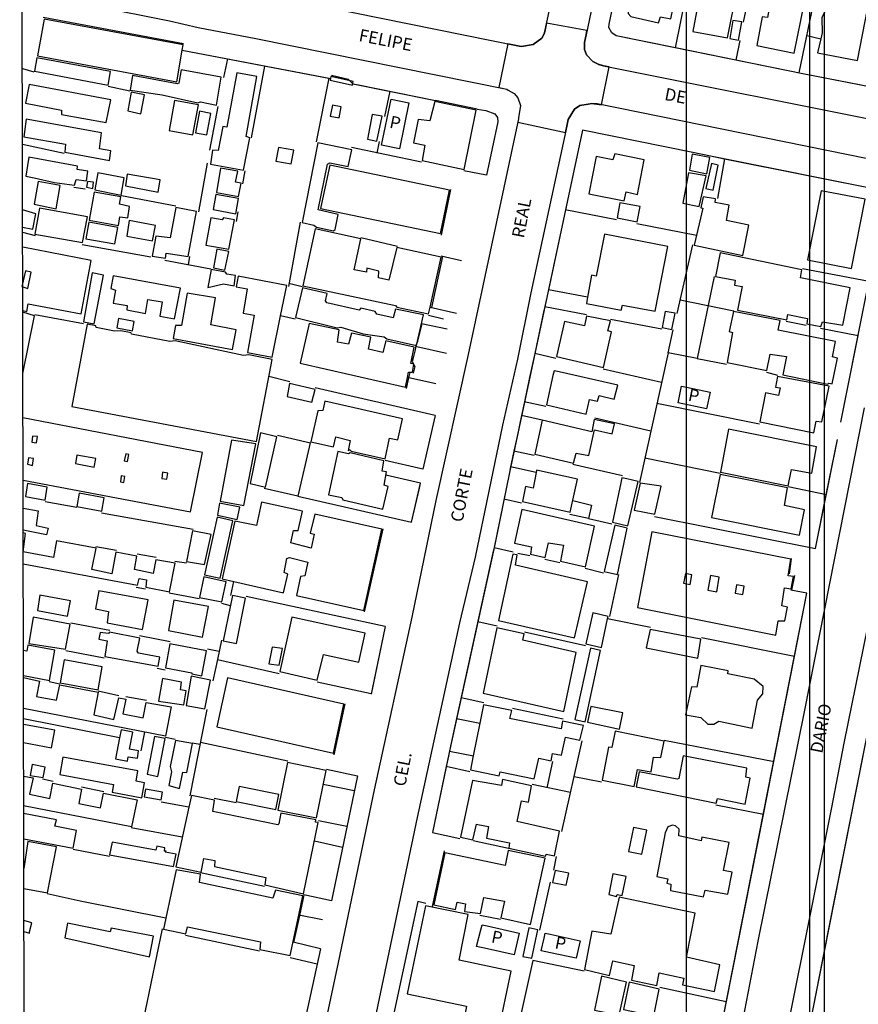
# Model space of a CAD drawing. Extents: x 181192 to 181677, y 1674279 to 1675389.
# Drawn here: x 181192 to 181362, y 1674877 to 1675077 of the extents above; entities that cross this region are included whole.
import ezdxf
from ezdxf.enums import TextEntityAlignment as Align

# ---------------------------------------------------------------- set-up
doc = ezdxf.new("R2010")
doc.units = 0
doc.header["$MEASUREMENT"] = 0
doc.layers.get('0').update_dxf_attribs({"linetype": 'CONTINUOUS'})
doc.layers.get('DEFPOINTS').update_dxf_attribs({"linetype": 'CONTINUOUS'})
for name, color, linetype in [('T-DIM', 1, 'CONTINUOUS'), ('V-CRUZAMENTO', 1, 'CONTINUOUS'), ('V-EDIFICACAO', 2, 'CONTINUOUS'), ('V-LOTE', 231, 'CONTINUOUS'), ('V-NOME_DOS_LOGRADOUROS', 2, 'CONTINUOUS'), ('V-QUADRA', 6, 'CONTINUOUS'), ('V-TESTADA', 3, 'CONTINUOUS'), ('X-LIMITE_1000', 7, 'CONTINUOUS')]:
    doc.layers.add(name, color=color, linetype=linetype)

msp = doc.modelspace()

# ---------------------------------------------------------------- linework, layer by layer
msp.add_lwpolyline([(181613.863, 1674696.919), (181351.863, 1674696.919), (181351.863, 1675096.919), (181613.863, 1675096.919)], close=True)
at = {"layer": 'DEFPOINTS'}
msp.add_lwpolyline([(181326.863, 1674686.919), (181623.863, 1674686.919), (181623.863, 1675106.919), (181326.863, 1675106.919)], close=True, dxfattribs=at)
at = {"layer": 'T-DIM'}
msp.add_lwpolyline([(181354.863, 1675093.919), (181610.863, 1675093.919), (181610.863, 1674699.919), (181354.863, 1674699.919)], close=True, dxfattribs=at)
at = {"layer": 'V-CRUZAMENTO'}
msp.add_lwpolyline([(181309.13, 1675067.74), (181309.02, 1675067.77), (181307.93, 1675068.34), (181306.69, 1675069.69), (181306.25, 1675070.79), (181306.25, 1675072.17), (181306.58, 1675073.74), (181306.761, 1675074.605), (181298.595, 1675076.089), (181298.24, 1675074.44), (181298.13, 1675073.95), (181297.62, 1675073.06), (181295.84, 1675071.77), (181293.52, 1675071.37), (181293.11, 1675071.45), (181290.75, 1675071.929), (181288.944, 1675063.039), (181290.52, 1675062.72), (181290.84, 1675062.53), (181292.05, 1675061.84), (181292.77, 1675060.95), (181293.3, 1675059.43), (181292.93, 1675056.95), (181292.9, 1675056.72), (181292.759, 1675056.059), (181302.401, 1675053.979), (181302.68, 1675055.27), (181302.97, 1675056.6), (181304.23, 1675058.68), (181305.3, 1675059.41), (181307.02, 1675059.7), (181307.72, 1675059.82), (181309.694, 1675059.563), (181311.235, 1675067.261), (181310.14, 1675067.48), (181309.02, 1675067.77)], close=True, dxfattribs=at)
at = {"layer": 'V-EDIFICACAO'}
for points in [[(181322.22, 1675093.76), (181321.66, 1675091.8), (181318.43, 1675092.43), (181316.12, 1675080.69), (181315.34, 1675080.76), (181315.12, 1675078.05), (181315.68, 1675077.42), (181321.25, 1675076.19), (181321.66, 1675077.35), (181323.74, 1675076.97), (181325.67, 1675086.52), (181325.15, 1675086.74), (181326.4, 1675092.98), (181322.22, 1675093.76)], [(181330.72, 1675092.02), (181329.94, 1675087.6), (181328.42, 1675087.82), (181327.34, 1675082.1), (181329.57, 1675081.73), (181328.23, 1675074.41), (181335.23, 1675073.1), (181337.15, 1675082.88), (181335.18, 1675083.29), (181335.29, 1675084.11), (181332.95, 1675084.55), (181333.36, 1675086.71), (181334.36, 1675086.52), (181334.73, 1675088.23), (181340.53, 1675087.08), (181341.01, 1675090.05), (181330.72, 1675092.02)], [(181354.1, 1675072.91), (181353.45, 1675070.1), (181361.52, 1675068.51), (181364.56, 1675084.18), (181363.86, 1675084.26), (181364.34, 1675086.86), (181357.69, 1675088.16), (181357.17, 1675085.63), (181356.61, 1675085.74), (181355.39, 1675079.43), (181354.35, 1675077.2), (181354.38, 1675074.15)], [(181347.02, 1675081.08), (181346.81, 1675080.06), (181343.95, 1675080.54), (181343.31, 1675077.27), (181342.27, 1675077.38), (181341.16, 1675071.55), (181348.74, 1675069.99), (181350.82, 1675080.28), (181347.02, 1675081.08)], [(181224.82, 1675070.66), (181225.01, 1675071.74), (181196.85, 1675076.94), (181195.51, 1675069.47), (181223.71, 1675064.23)], [(181336.33, 1675076.64), (181335.7, 1675072.96), (181337.46, 1675072.64), (181338.11, 1675076.34), (181336.33, 1675076.64)], [(181195.4, 1675069.1), (181194.88, 1675066.35), (181209.85, 1675063.57), (181210.3, 1675066.31), (181195.4, 1675069.1)], [(181224.6, 1675066.65), (181224.12, 1675063.97), (181223.78, 1675063.79), (181214.72, 1675065.5), (181214.24, 1675062.53), (181220.77, 1675061.56), (181227.94, 1675059.96), (181228.5, 1675060.19), (181231.73, 1675059.52), (181232.73, 1675065.16), (181224.6, 1675066.65)], [(181233.85, 1675055.02), (181233.03, 1675055.17), (181232.07, 1675050.34), (181230.95, 1675050.38), (181230.51, 1675047.56), (181237.23, 1675046.33), (181238.53, 1675052.9), (181237.75, 1675053.13), (181239.94, 1675065.27), (181235.85, 1675066.02), (181233.85, 1675055.02)], [(181254.84, 1675064.89), (181254.79, 1675064.55), (181259.29, 1675063.53), (181259.4, 1675064.27), (181254.89, 1675065.28)], [(181193.81, 1675063.71), (181193.06, 1675059.89), (181200.34, 1675058.51), (181200.38, 1675057.62), (181209.44, 1675055.99), (181210.34, 1675060.59), (181193.81, 1675063.71)], [(181214.5, 1675062.12), (181213.79, 1675058.33), (181216.46, 1675057.73), (181217.17, 1675061.56), (181214.5, 1675062.12)], [(181223.23, 1675060.41), (181222.18, 1675054.35), (181226.94, 1675053.5), (181228.13, 1675059.55), (181223.23, 1675060.41)], [(181267.15, 1675060.69), (181270.7, 1675059.95), (181268.8, 1675050.66), (181265.19, 1675051.4), (181267.15, 1675060.69)], [(181255.24, 1675059.52), (181254.8, 1675057.25), (181256.58, 1675056.95), (181256.99, 1675059.18), (181255.24, 1675059.52)], [(181274.97, 1675056.32), (181272.59, 1675056.62), (181271.66, 1675051.9), (181273.96, 1675051.42), (181273.41, 1675048.3), (181281.87, 1675046.47), (181284.33, 1675058.48), (181275.97, 1675060.22), (181274.97, 1675056.32)], [(181193.21, 1675056.69), (181192.77, 1675053.05), (181201.21, 1675051.57), (181201.05, 1675049.97), (181210.11, 1675048.3), (181210.34, 1675050.27), (181208.03, 1675050.68), (181208.48, 1675053.91), (181193.21, 1675056.69)], [(181228.28, 1675058.25), (181227.53, 1675053.91), (181229.8, 1675053.46), (181230.62, 1675057.81), (181228.28, 1675058.25)], [(181263.27, 1675057.62), (181262.34, 1675052.61), (181264.23, 1675052.2), (181265.31, 1675057.25), (181263.27, 1675057.62)], [(181244.32, 1675050.94), (181243.8, 1675048.15), (181246.85, 1675047.63), (181247.41, 1675050.38), (181244.32, 1675050.94)], [(181252.27, 1675051.9), (181249.08, 1675035.71), (181251.46, 1675035.22), (181251.98, 1675034.82), (181255.47, 1675034.04), (181255.8, 1675034.33), (181256.36, 1675037.34), (181252.35, 1675038.27), (181254.2, 1675047.56), (181254.69, 1675047.82), (181258.44, 1675047.07), (181259.18, 1675050.45), (181252.27, 1675051.9)], [(181193.47, 1675047.29), (181193.14, 1675045.14), (181194.83, 1675044.76), (181198.93, 1675043.84), (181203.02, 1675043.32), (181203.32, 1675044.44), (181205.43, 1675044.18), (181205.73, 1675046.14), (181203.54, 1675046.48), (181203.58, 1675047.15), (181193.73, 1675048.97)], [(181312.41, 1675049.64), (181312, 1675048.45), (181308.66, 1675049.08), (181307.14, 1675041.54), (181314.3, 1675040.13), (181314.68, 1675041.95), (181316.98, 1675041.43), (181318.35, 1675048.45), (181312.41, 1675049.64)], [(181328.08, 1675049.56), (181327.53, 1675046.33), (181331.02, 1675045.62), (181331.65, 1675048.89), (181328.08, 1675049.56)], [(181232.55, 1675046.74), (181231.73, 1675041.8), (181236.23, 1675041.02), (181236.78, 1675043.69), (181235.63, 1675043.88), (181236.04, 1675046.14), (181232.55, 1675046.74)], [(181254.69, 1675047.33), (181252.83, 1675038.57), (181277.12, 1675033.48), (181278.94, 1675042.28), (181254.69, 1675047.33)], [(181331.95, 1675047.67), (181330.8, 1675042.62), (181332.32, 1675042.28), (181333.36, 1675047.37), (181331.95, 1675047.67)], [(181207.74, 1675045.77), (181207.14, 1675042.32), (181212.43, 1675041.27), (181213.05, 1675044.77), (181207.74, 1675045.77)], [(181213.64, 1675045.55), (181213.31, 1675043.14), (181219.92, 1675041.87), (181220.33, 1675044.36), (181213.64, 1675045.55)], [(181327.34, 1675045.81), (181326.19, 1675039.64), (181329.46, 1675039.01), (181330.87, 1675045.22), (181327.34, 1675045.81)], [(181195.63, 1675044.06), (181194.85, 1675039.46), (181199.27, 1675038.49), (181200.12, 1675043.25), (181195.63, 1675044.06)], [(181205.62, 1675044.06), (181205.43, 1675042.88), (181206.7, 1675042.65), (181206.88, 1675043.88), (181205.62, 1675044.06)], [(181206.99, 1675041.87), (181205.99, 1675036.19), (181211.93, 1675035.11), (181212.16, 1675036.86), (181213.79, 1675036.67), (181214.12, 1675039.01), (181212.12, 1675039.42), (181212.38, 1675040.91), (181206.99, 1675041.87)], [(181231.62, 1675041.43), (181231.1, 1675038.38), (181235.66, 1675037.51), (181236.19, 1675040.57), (181231.62, 1675041.43)], [(181330.31, 1675040.94), (181329.83, 1675038.72), (181330.25, 1675038.62), (181328.46, 1675031.18), (181338.34, 1675029.09), (181339.56, 1675035.22), (181335.03, 1675036.15), (181335.55, 1675039.24), (181332.69, 1675039.79), (181332.8, 1675040.5), (181330.31, 1675040.94)], [(181354.16, 1675042.13), (181351.45, 1675028.17), (181360.36, 1675026.42), (181363.08, 1675040.46), (181354.16, 1675042.13)], [(181195.92, 1675038.64), (181194.99, 1675033.4), (181204.65, 1675031.66), (181205.66, 1675036.86), (181195.92, 1675038.64)], [(181223.52, 1675038.79), (181222.37, 1675032.62), (181219.44, 1675033), (181218.73, 1675028.95), (181221.44, 1675028.5), (181221.59, 1675029.54), (181226.01, 1675028.83), (181227.72, 1675037.97), (181223.52, 1675038.79)], [(181313.41, 1675039.72), (181312.89, 1675036.67), (181316.94, 1675035.89), (181317.54, 1675039.01), (181313.41, 1675039.72)], [(181232.88, 1675036.3), (181230.62, 1675036.71), (181229.58, 1675031.18), (181234.26, 1675030.36), (181235.37, 1675036.26), (181233.14, 1675036.67), (181232.88, 1675036.3)], [(181205.88, 1675035.78), (181205.28, 1675032.4), (181211.15, 1675031.4), (181211.78, 1675034.7), (181205.88, 1675035.78)], [(181214.05, 1675036.12), (181213.57, 1675032.96), (181218.77, 1675032.03), (181219.4, 1675035.15), (181214.05, 1675036.12)], [(181275, 1675018.59), (181277.27, 1675028.69), (181268.24, 1675030.66), (181266.68, 1675024.08), (181264.53, 1675024.53), (181264.64, 1675025.9), (181262.19, 1675026.49), (181262.12, 1675025.68), (181259.66, 1675026.16), (181260.96, 1675032.4), (181251.72, 1675034.44), (181249.26, 1675022.89), (181267.98, 1675018.92), (181268.24, 1675018.62), (181274.71, 1675017.28)], [(181306.87, 1675020.59), (181306.65, 1675019.36), (181313.71, 1675017.99), (181313.93, 1675019.03), (181320.58, 1675017.77), (181323.14, 1675030.88), (181310.33, 1675033.37), (181308.66, 1675024.9), (181307.66, 1675025.08)], [(181231.81, 1675030.36), (181231.17, 1675026.57), (181233.44, 1675026.12), (181234.22, 1675029.88), (181231.81, 1675030.36)], [(181333.73, 1675029.58), (181332.8, 1675024.79), (181336.78, 1675024.04), (181336.67, 1675023.08), (181338.19, 1675022.78), (181337.26, 1675017.99), (181347.21, 1675016.06), (181347.44, 1675017.1), (181351.45, 1675016.32), (181351.26, 1675015.24), (181354.12, 1675014.68), (181354.46, 1675015.65), (181358.54, 1675014.94), (181360.03, 1675022.52), (181350, 1675024.56), (181350.3, 1675026.16), (181333.73, 1675029.58)], [(181192.36, 1675022.77), (181193.53, 1675022.38), (181194.23, 1675025.67), (181193.06, 1675025.96), (181192.36, 1675022.77)], [(181206.55, 1675025.53), (181204.8, 1675015.65), (181206.99, 1675015.24), (181208.89, 1675025.08), (181206.55, 1675025.53)], [(181210.82, 1675024.97), (181210.37, 1675022.37), (181211.3, 1675022.04), (181210.86, 1675019.4), (181213.64, 1675018.92), (181213.57, 1675018.06), (181217.36, 1675017.32), (181217.88, 1675020.14), (181220.74, 1675019.66), (181220.29, 1675016.76), (181223.26, 1675016.24), (181224.45, 1675022.45), (181210.82, 1675024.97)], [(181230.69, 1675026.23), (181229.99, 1675022.56), (181233.14, 1675023.34), (181235.33, 1675022.89), (181235.63, 1675025.01), (181233.85, 1675025.27), (181233.59, 1675025.71), (181230.69, 1675026.23)], [(181244.73, 1675016.83), (181245.99, 1675022.97), (181236.15, 1675024.86), (181235.74, 1675022.74), (181237.97, 1675022.33), (181237.12, 1675017.39), (181239.35, 1675016.99), (181238.01, 1675009.41), (181243.02, 1675008.44)], [(181260.96, 1675018.4), (181260.63, 1675017.99), (181254.09, 1675019.47), (181253.83, 1675019.88), (181254.17, 1675021.37), (181249.15, 1675022.48), (181247.78, 1675016.5), (181256.21, 1675014.42), (181256.95, 1675014.57), (181261.48, 1675013.23), (181265.72, 1675012.57), (181266.24, 1675012.19), (181272.26, 1675010.82), (181273.67, 1675017.06), (181267.98, 1675018.21), (181267.54, 1675016.47), (181264.2, 1675017.17), (181263.86, 1675017.73), (181260.96, 1675018.4)], [(181225.79, 1675021.44), (181224.64, 1675014.91), (181223.45, 1675014.91), (181222.97, 1675012.23), (181234.96, 1675010), (181235.74, 1675013.98), (181230.58, 1675015.02), (181231.58, 1675020.48), (181225.79, 1675021.44)], [(181302.19, 1675015.69), (181300.6, 1675008.59), (181310.11, 1675006.4), (181311.75, 1675013.59), (181310.99, 1675013.82), (181311.52, 1675015.8), (181306.69, 1675016.76), (181306.28, 1675014.79), (181302.19, 1675015.69)], [(181322.59, 1675017.73), (181321.96, 1675014.46), (181323.95, 1675014.07), (181324.63, 1675017.36), (181322.59, 1675017.73)], [(181336.42, 1675017.71), (181335.55, 1675013.64), (181336.26, 1675013.46), (181335.14, 1675007.37), (181343.2, 1675005.77), (181343.83, 1675009.07), (181347.17, 1675008.59), (181346.43, 1675004.88), (181355.53, 1675003.02), (181355.76, 1675003.24), (181356.43, 1675003.09), (181357.47, 1675008.26), (181356.46, 1675008.51), (181357.09, 1675011.64), (181345.45, 1675013.92), (181345.91, 1675015.87), (181336.42, 1675017.71)], [(181223.41, 1675011.75), (181222.33, 1675011.64), (181214.57, 1675013.12), (181214.5, 1675013.42), (181212.38, 1675013.83), (181211.12, 1675013.75), (181207.36, 1675014.46), (181207.29, 1675014.79), (181205.58, 1675015.13), (181202.46, 1674998.49), (181239.83, 1674991.39), (181243.02, 1675008), (181238.27, 1675008.93), (181237.19, 1675008.81), (181223.41, 1675011.75)], [(181211.93, 1675016.28), (181211.6, 1675014.42), (181214.76, 1675013.83), (181215.05, 1675015.69), (181211.93, 1675016.28)], [(181270.4, 1675004.37), (181270.62, 1675005.43), (181271.44, 1675005.47), (181271.74, 1675007.07), (181271.1, 1675007.18), (181271.81, 1675010.52), (181266.02, 1675011.79), (181265.46, 1675009.41), (181262.56, 1675010.08), (181263.01, 1675012.49), (181259.11, 1675013.35), (181258.51, 1675011.08), (181256.25, 1675011.53), (181256.58, 1675013.98), (181250.53, 1675015.31), (181248.71, 1675007.25), (181269.99, 1675002.39)], [(181300.1, 1675005.7), (181299.88, 1675004.74), (181298.54, 1674998.83), (181306.61, 1674996.91), (181307.29, 1674999.92), (181308.93, 1674999.58), (181309.21, 1675000.74), (181312.28, 1674999.99), (181313.03, 1675002.8), (181301.11, 1675005.48), (181300.1, 1675005.7)], [(181345.32, 1675004.58), (181344.95, 1675002.39), (181345.91, 1675002.24), (181345.57, 1675000.72), (181342.94, 1675001.27), (181341.75, 1674995.37), (181352.71, 1674993.18), (181353.19, 1674995.52), (181354.31, 1674995.4), (181355.79, 1675002.57), (181345.32, 1675004.58)], [(181246.55, 1675003.13), (181246.03, 1675000.53), (181251.05, 1674999.38), (181251.72, 1675001.94), (181246.55, 1675003.13)], [(181325.91, 1675002.58), (181326.91, 1675002.37), (181331.71, 1675001.36), (181330.96, 1674998.04), (181325.2, 1674999.21), (181325.7, 1675001.59), (181325.91, 1675002.58)], [(181253.72, 1674999.56), (181253.31, 1674997.67), (181252.27, 1674997.63), (181250.86, 1674991.32), (181255.47, 1674990.32), (181255.91, 1674992.32), (181258.81, 1674991.58), (181258.4, 1674989.57), (181258.66, 1674989.76), (181259, 1674989.42), (181265.9, 1674987.9), (181266.8, 1674992.06), (181268.47, 1674991.73), (181269.4, 1674995.96), (181253.72, 1674999.56)], [(181297.66, 1674995.72), (181296.18, 1674988.83), (181304.05, 1674987.01), (181304.61, 1674989.05), (181307.17, 1674988.57), (181308.29, 1674993.77), (181311.85, 1674992.95), (181312.34, 1674994.96), (181308.25, 1674995.85), (181307.73, 1674993.37), (181297.66, 1674995.74)], [(181240.65, 1674993.14), (181238.6, 1674982.87), (181241.69, 1674982.14), (181243.99, 1674992.32), (181240.65, 1674993.14)], [(181335.44, 1674993.88), (181333.81, 1674985.19), (181347.48, 1674982.39), (181348.18, 1674985.71), (181352.3, 1674985), (181353.27, 1674990.32), (181335.44, 1674993.88)], [(181194.47, 1674992.51), (181194.33, 1674991.24), (181195.33, 1674991.1), (181195.51, 1674992.43), (181194.47, 1674992.51)], [(181234.81, 1674991.69), (181232.51, 1674979.32), (181237.27, 1674978.43), (181239.72, 1674990.95), (181234.81, 1674991.69)], [(181203.5, 1674988.61), (181203.2, 1674986.97), (181206.96, 1674986.23), (181207.33, 1674987.94), (181203.5, 1674988.61)], [(181213.42, 1674988.87), (181213.05, 1674987.46), (181213.72, 1674987.34), (181214.01, 1674988.79), (181213.42, 1674988.87)], [(181258.51, 1674988.87), (181256.32, 1674989.39), (181254.43, 1674980.62), (181257.14, 1674980.03), (181257.32, 1674979.62), (181265.46, 1674977.72), (181266.5, 1674982.29), (181265.68, 1674982.59), (181266.2, 1674985.23), (181265.27, 1674985.41), (181265.64, 1674987.49), (181258.85, 1674989.09), (181258.51, 1674988.87)], [(181193.69, 1674988.09), (181193.47, 1674986.79), (181194.47, 1674986.56), (181194.7, 1674987.94), (181193.69, 1674988.09)], [(181220.85, 1674985.19), (181220.66, 1674983.93), (181221.7, 1674983.74), (181221.92, 1674985), (181220.85, 1674985.19)], [(181296.46, 1674985.12), (181295.84, 1674981.96), (181294.32, 1674982.29), (181293.69, 1674979.28), (181303.35, 1674977.09), (181304.83, 1674983.74), (181296.55, 1674985.6)], [(181333.73, 1674984.74), (181331.95, 1674975.98), (181349.78, 1674972.45), (181350.78, 1674977.54), (181346.73, 1674978.43), (181347.4, 1674982), (181333.73, 1674984.74)], [(181193.51, 1674982.89), (181193.06, 1674980.25), (181197.08, 1674979.51), (181197.45, 1674982.18), (181193.51, 1674982.89)], [(181212.45, 1674984.48), (181212.3, 1674983.26), (181213.01, 1674983.11), (181213.16, 1674984.34), (181212.45, 1674984.48)], [(181313.84, 1674984.05), (181313.63, 1674983.05), (181311.96, 1674975.05), (181315.05, 1674974.31), (181317.16, 1674983.3), (181314.84, 1674983.82), (181313.84, 1674984.05)], [(181317.54, 1674982.96), (181316.35, 1674977.5), (181320.51, 1674976.68), (181321.77, 1674982.33), (181317.54, 1674982.96)], [(181203.95, 1674980.96), (181203.5, 1674978.21), (181208.52, 1674977.28), (181209, 1674979.99), (181203.95, 1674980.96)], [(181232.36, 1674978.91), (181231.95, 1674976.5), (181235.97, 1674975.64), (181236.45, 1674978.13), (181232.36, 1674978.91)], [(181235.26, 1674963.04), (181245.29, 1674960.79), (181246.18, 1674964.57), (181245.47, 1674964.87), (181245.99, 1674967.73), (181246.51, 1674967.88), (181250.23, 1674966.95), (181249.63, 1674964.17), (181248.78, 1674964.05), (181247.93, 1674960.19), (181261.6, 1674957.18), (181265.2, 1674973.64), (181251.64, 1674976.68), (181250.75, 1674972.82), (181251.53, 1674972.67), (181250.94, 1674969.81), (181246.81, 1674970.89), (181247.37, 1674973.41), (181248.3, 1674973.38), (181249.15, 1674977.32), (181240.87, 1674979.14), (181239.87, 1674974.42), (181235.48, 1674975.27), (181232.88, 1674963.57)], [(181293.58, 1674977.61), (181292.09, 1674970.81), (181295.55, 1674970.07), (181295.32, 1674968.59), (181298.29, 1674967.88), (181298.96, 1674970.89), (181302.01, 1674970.41), (181301.38, 1674967.17), (181306.47, 1674966.02), (181308.29, 1674974.27), (181293.58, 1674977.61)], [(181229.32, 1674964.39), (181232.47, 1674963.72), (181235.07, 1674975.35), (181231.92, 1674976.09), (181229.32, 1674964.39)], [(181226.87, 1674973.3), (181225.71, 1674967.1), (181229.35, 1674966.47), (181230.69, 1674972.6), (181226.87, 1674973.3)], [(181310.22, 1674965.06), (181312.93, 1674964.5), (181314.9, 1674973.86), (181312.41, 1674974.45), (181310.22, 1674965.06)], [(181319.88, 1674973.08), (181317.02, 1674957.78), (181344.99, 1674952.17), (181345.51, 1674955.07), (181346.84, 1674955.07), (181347.36, 1674957.89), (181346.21, 1674958.15), (181346.77, 1674961.75), (181348.11, 1674961.57), (181348.59, 1674964.05), (181347.5, 1674964.22), (181348.03, 1674967.55), (181319.88, 1674973.08)], [(181292.31, 1674966.39), (181292.65, 1674968.47), (181291.76, 1674968.62), (181288.82, 1674955.14), (181304.24, 1674951.65), (181306.84, 1674963.01), (181292.31, 1674966.39)], [(181326.69, 1674964.66), (181326.51, 1674963.66), (181326.34, 1674962.72), (181327.64, 1674962.42), (181328.01, 1674964.39), (181327.69, 1674964.46), (181326.69, 1674964.66)], [(181229.21, 1674963.98), (181228.31, 1674959.82), (181232.81, 1674958.93), (181233.74, 1674962.98), (181229.21, 1674963.98)], [(181331.8, 1674964.25), (181331.24, 1674961.27), (181333.03, 1674960.93), (181333.55, 1674963.94), (181331.8, 1674964.25)], [(181207.96, 1674961.16), (181207.25, 1674957.52), (181209.89, 1674957), (181209.59, 1674954.66), (181216.8, 1674953.32), (181217.91, 1674959.34), (181207.96, 1674961.16)], [(181337.07, 1674962.38), (181336.78, 1674960.67), (181338.3, 1674960.41), (181338.6, 1674962.12), (181337.07, 1674962.38)], [(181196, 1674960.27), (181195.48, 1674957.18), (181201.61, 1674956.03), (181202.16, 1674959.15), (181196, 1674960.27)], [(181223.11, 1674959.26), (181222.04, 1674953.1), (181228.95, 1674951.76), (181230.1, 1674957.96), (181223.11, 1674959.26)], [(181233.11, 1674951.02), (181235.82, 1674950.53), (181237.6, 1674959.67), (181234.96, 1674960.19), (181233.11, 1674951.02)], [(181310.94, 1674955.51), (181311.04, 1674955.99), (181307.92, 1674956.7), (181306.54, 1674950.46), (181309.68, 1674949.7)], [(181194.66, 1674955.81), (181193.73, 1674950.53), (181201.2, 1674949.38), (181202.13, 1674954.4), (181194.66, 1674955.81)], [(181247.03, 1674955.85), (181244.55, 1674944.81), (181252.12, 1674943.1), (181253.39, 1674948.3), (181260.59, 1674946.71), (181261.86, 1674952.61), (181247.03, 1674955.85)], [(181210.08, 1674952.8), (181209.89, 1674952.5), (181208.18, 1674952.76), (181207.96, 1674951.39), (181209.63, 1674951.05), (181209.11, 1674947.9), (181219.92, 1674945.89), (181220.29, 1674947.71), (181215.94, 1674948.56), (181215.72, 1674948.94), (181216.24, 1674951.61), (181210.08, 1674952.8)], [(181293.76, 1674951.17), (181294.02, 1674952.43), (181288.49, 1674953.69), (181285.74, 1674940.47), (181302.08, 1674936.75), (181304.61, 1674948.71), (181293.76, 1674951.17)], [(181319.54, 1674953.36), (181318.76, 1674949.61), (181329.2, 1674947.56), (181329.83, 1674951.35), (181319.54, 1674953.36)], [(181222.33, 1674950.46), (181221.44, 1674945.56), (181226.75, 1674944.59), (181226.75, 1674944.33), (181228.76, 1674943.96), (181229.73, 1674949.03), (181222.33, 1674950.46)], [(181243.02, 1674949.75), (181242.32, 1674946.41), (181244.43, 1674946.11), (181245.14, 1674949.46), (181243.02, 1674949.75)], [(181304.28, 1674935.08), (181306.43, 1674934.67), (181309.48, 1674949.09), (181307.51, 1674949.53), (181304.28, 1674935.08)], [(181200.9, 1674947.19), (181200.12, 1674942.51), (181207.81, 1674941.1), (181208.63, 1674945.78), (181200.9, 1674947.19)], [(181335.29, 1674944.37), (181335.33, 1674944.96), (181329.83, 1674946.04), (181328.98, 1674941.69), (181327.94, 1674941.73), (181326.71, 1674936.08), (181329.79, 1674935.49), (181331.21, 1674934.15), (181332.47, 1674934.19), (181333.47, 1674934.78), (181340.23, 1674933.37), (181341.31, 1674939.06), (181342.39, 1674940.28), (181342.42, 1674941.8), (181340.64, 1674943.29), (181335.29, 1674944.37)], [(181220.85, 1674943.4), (181220.03, 1674938.8), (181225.12, 1674938.09), (181225.64, 1674940.91), (181224.45, 1674941.14), (181224.67, 1674942.66), (181220.85, 1674943.4)], [(181226.61, 1674943.92), (181225.6, 1674937.94), (181229.39, 1674937.24), (181230.54, 1674943.1), (181226.61, 1674943.92)], [(181234, 1674943.55), (181231.81, 1674933.63), (181255.43, 1674928.32), (181257.55, 1674938.2), (181234, 1674943.55)], [(181285.07, 1674934.36), (181283.75, 1674927.77), (181283.18, 1674924.89), (181288.97, 1674923.72), (181289.16, 1674924.53), (181296.1, 1674923.12), (181297.02, 1674927.29), (181299.52, 1674926.76), (181299.77, 1674928.21), (181301.64, 1674927.91), (181302.42, 1674931.55), (181305.35, 1674930.92), (181306.08, 1674933.93), (181301.82, 1674934.78), (181301.53, 1674933.22), (181291.42, 1674935.27), (181291.15, 1674935.33), (181291.57, 1674936.94), (181285.81, 1674938.09)], [(181307.54, 1674937.72), (181306.84, 1674934.6), (181313.38, 1674933.15), (181314.01, 1674936.46), (181307.54, 1674937.72)], [(181212.12, 1674931.42), (181211.3, 1674927.17), (181213.72, 1674926.69), (181213.86, 1674927.54), (181215.76, 1674927.28), (181215.94, 1674928.8), (181214.16, 1674929.14), (181214.79, 1674932.56), (181212.42, 1674933)], [(181312.45, 1674932.78), (181311.82, 1674929.44), (181311.15, 1674929.51), (181309.81, 1674922.82), (181316.31, 1674921.52), (181317.02, 1674925.02), (181319.73, 1674924.5), (181320.25, 1674927.5), (181321.73, 1674927.39), (181322.4, 1674930.7), (181312.45, 1674932.78)], [(181219.21, 1674931.66), (181217.69, 1674924.05), (181219.88, 1674923.6), (181221.37, 1674931.29), (181219.21, 1674931.66)], [(181223.45, 1674930.88), (181222.37, 1674925.61), (181222.63, 1674924.5), (181222.07, 1674921.75), (181224.23, 1674921.15), (181224.93, 1674924.42), (181225.75, 1674924.38), (181226.87, 1674930.25), (181223.45, 1674930.88)], [(181200.64, 1674927.5), (181200.05, 1674923.98), (181210.89, 1674921.97), (181210.6, 1674920.37), (181216.61, 1674919.26), (181217.17, 1674922.3), (181215.5, 1674922.6), (181215.83, 1674924.72), (181200.64, 1674927.5)], [(181325, 1674923.01), (181317.35, 1674924.53), (181316.72, 1674921.45), (181332.95, 1674918.18), (181333.22, 1674919.13), (181338.78, 1674917.99), (181339.82, 1674923.23), (181338.93, 1674923.42), (181339.15, 1674925.24), (181326.23, 1674927.76), (181325.37, 1674923.16), (181325, 1674923.01)], [(181194.44, 1674925.98), (181194.03, 1674923.79), (181196.67, 1674923.34), (181197.08, 1674925.46), (181194.44, 1674925.98)], [(181246.14, 1674926.39), (181244.17, 1674916.77), (181251.98, 1674915.21), (181253.94, 1674924.79), (181246.14, 1674926.39)], [(181289.6, 1674922.64), (181289.45, 1674921.78), (181283.59, 1674922.75), (181281.17, 1674911.27), (181283.68, 1674910.76), (181284.37, 1674913.91), (181284.66, 1674913.88), (181286.83, 1674913.44), (181286.41, 1674911.09), (181291.09, 1674910.12), (181290.94, 1674909.04), (181298.39, 1674907.47), (181298.47, 1674907.83), (181300.19, 1674907.48), (181301.23, 1674912.53), (181292.61, 1674914.43), (181293.48, 1674918.68), (181294.91, 1674918.37), (181295.55, 1674921.67), (181289.67, 1674922.94), (181289.6, 1674922.64)], [(181217.36, 1674921), (181217.13, 1674919.48), (181220.55, 1674918.85), (181220.85, 1674920.37), (181217.36, 1674921)], [(181236.34, 1674921.52), (181235.74, 1674918.51), (181243.77, 1674916.92), (181244.36, 1674919.93), (181236.34, 1674921.52)], [(181226.17, 1674917.37), (181223.49, 1674905.25), (181228.65, 1674904.21), (181229.21, 1674907), (181231.4, 1674906.59), (181231.36, 1674905.33), (181241.72, 1674903.14), (181241.57, 1674901.61), (181249.37, 1674899.83), (181252.35, 1674914.28), (181251.77, 1674914.36), (181251.87, 1674914.77), (181244.81, 1674916.17), (181244.4, 1674913.98), (181244.14, 1674913.8), (181231.03, 1674916.51), (181231.36, 1674918.77), (181226.68, 1674919.7)], [(181316.16, 1674913.24), (181315.16, 1674908.37), (181317.87, 1674907.82), (181318.87, 1674912.72), (181316.16, 1674913.24)], [(181324.07, 1674913.69), (181323.11, 1674913.35), (181322.62, 1674912.2), (181320.88, 1674903.32), (181323.11, 1674902.84), (181322.96, 1674901.99), (181323.74, 1674901.76), (181323.66, 1674900.5), (181330.35, 1674899.2), (181330.69, 1674900.57), (181335.29, 1674899.76), (181336.15, 1674904.21), (181334.42, 1674904.52), (181335.55, 1674910.19), (181330.03, 1674911.29), (181329.87, 1674910.57), (181325.37, 1674911.53), (181325.41, 1674912.94), (181324.7, 1674913.57), (181324.07, 1674913.69)], [(181210.6, 1674910.27), (181210.11, 1674907.74), (181223.04, 1674905.33), (181223.6, 1674907.85), (181221.33, 1674908.26), (181221.55, 1674908.45), (181221.22, 1674908.45), (181221.29, 1674909.15), (181219.66, 1674909.45), (181219.47, 1674908.67), (181210.6, 1674910.27)], [(181290.83, 1674908.6), (181290.23, 1674905.52), (181278.01, 1674908.11), (181275.78, 1674897.6), (181280.17, 1674896.64), (181280.47, 1674898.16), (181282.17, 1674897.79), (181281.95, 1674896.27), (181285.18, 1674895.82), (181285.89, 1674899.09), (181290.05, 1674898.31), (181289.34, 1674894.93), (181295.36, 1674893.63), (181298.27, 1674907.03), (181290.83, 1674908.6)], [(181221.51, 1674894.92), (181221.03, 1674892.66), (181225.57, 1674891.7), (181225.9, 1674893.15), (181240.65, 1674890.1), (181240.5, 1674888.58), (181246.7, 1674887.31), (181248.41, 1674895.5), (181249.23, 1674899.42), (181243.69, 1674900.57), (181243.13, 1674898.94), (181228.28, 1674902.13), (181228.5, 1674903.81), (181223.59, 1674904.71)], [(181300.3, 1674904.55), (181299.79, 1674902.14), (181302.53, 1674901.58), (181303.09, 1674903.99), (181300.3, 1674904.55)], [(181312, 1674903.84), (181311.22, 1674899.65), (181312.76, 1674899.25), (181312.86, 1674899.67), (181313.9, 1674899.5), (181314.68, 1674903.36), (181312, 1674903.84)], [(181313.26, 1674899.16), (181311.63, 1674891.66), (181307.73, 1674892.29), (181306.24, 1674884.53), (181311.3, 1674883.3), (181311.97, 1674886.27), (181316.31, 1674885.31), (181315.79, 1674882.34), (181320.88, 1674881.26), (181321.4, 1674883.83), (181326.38, 1674882.74), (181326.13, 1674881.39), (181332.58, 1674880.03), (181333.69, 1674885.46), (181326.93, 1674887.02), (181328.68, 1674895.89), (181313.26, 1674899.16)], [(181274.08, 1674897.42), (181270.36, 1674879.55), (181282.36, 1674877.06), (181281.65, 1674873.12), (181288.79, 1674871.64), (181291.39, 1674884.19), (181280.91, 1674886.42), (181282.73, 1674895.63), (181274.08, 1674897.42)], [(181201.57, 1674893.85), (181201.05, 1674890.92), (181218.21, 1674887.09), (181218.99, 1674891.25), (181210.41, 1674892.85), (181210.22, 1674892.14), (181201.57, 1674893.85)], [(181285.53, 1674893.54), (181286.53, 1674893.31), (181293.05, 1674891.83), (181292, 1674887.44), (181286.62, 1674888.65), (181284.42, 1674889.16), (181285.28, 1674892.55), (181285.53, 1674893.54)], [(181293.8, 1674887.16), (181295.58, 1674886.76), (181296.81, 1674892.55), (181295.02, 1674892.93), (181293.8, 1674887.16)], [(181298.32, 1674891.87), (181299.32, 1674891.65), (181305.39, 1674890.31), (181304.59, 1674886.77), (181299.4, 1674887.87), (181297.48, 1674888.31), (181298.08, 1674890.87), (181298.32, 1674891.87)], [(181309.74, 1674883.15), (181308.32, 1674876.24), (181313.3, 1674875.24), (181314.8, 1674881.92), (181309.74, 1674883.15)], [(181315.34, 1674881.96), (181314.19, 1674876.39), (181320.28, 1674875.13), (181321.4, 1674880.52), (181315.34, 1674881.96)]]:
    msp.add_lwpolyline(points, close=True, dxfattribs=at)
for points in [[(181192.506, 1675034.789), (181194.54, 1675034.4), (181195.18, 1675037.48), (181192.5, 1675038.277)], [(181192.534, 1675017.909), (181193.34, 1675017.74), (181193.61, 1675019.3), (181204.37, 1675017.26), (181206.39, 1675028.02), (181192.512, 1675030.76)], [(181192.556, 1675005.18), (181194.88, 1675016.86), (181192.535, 1675017.569)], [(181192.593, 1674983.559), (181226.5, 1674977.14), (181228.91, 1674989.14), (181192.571, 1674996.218)], [(181192.602, 1674977.91), (181195.66, 1674977.36), (181195.26, 1674974.42), (181197.65, 1674973.88), (181197.36, 1674972.53), (181192.61, 1674973.428)], [(181192.622, 1674966.648), (181215.77, 1674962.31), (181216.11, 1674963.66), (181217.61, 1674963.36), (181217.46, 1674961.91), (181222.24, 1674960.97), (181223.36, 1674966.75), (181219.48, 1674967.44), (181218.91, 1674964.65), (181215.12, 1674965.45), (181215.62, 1674968.19), (181211.34, 1674968.98), (181210.54, 1674964.6), (181206.51, 1674965.5), (181207.38, 1674969.78), (181199.36, 1674971.28), (181198.77, 1674967.89), (181192.61, 1674969.07), (181193.08, 1674972.78), (181192.611, 1674972.878)], [(181192.66, 1674943.998), (181197.95, 1674943), (181199.05, 1674949.18), (181193.57, 1674950.13), (181193.37, 1674948.93), (181192.652, 1674949.078)], [(181192.661, 1674943.598), (181195.91, 1674942.9), (181195.31, 1674939.77), (181199.35, 1674939.02), (181200.04, 1674942.11), (181207.76, 1674940.66), (181206.89, 1674936.03), (181210.97, 1674935.13), (181211.97, 1674939.51), (181213.41, 1674939.22), (181212.81, 1674936.28), (181216.9, 1674935.43), (181217.52, 1674938.57), (181222.55, 1674937.67), (181221.41, 1674931.74), (181192.672, 1674937.318)], [(181192.683, 1674930.439), (181198.37, 1674929.35), (181199.01, 1674932.94), (181192.677, 1674934.089)], [(181192.695, 1674923.657), (181194.6, 1674923.27), (181193.9, 1674919.98), (181198.03, 1674919.14), (181198.63, 1674922.23), (181204.41, 1674921.03), (181203.89, 1674918.09), (181208.27, 1674917.24), (181208.87, 1674920.23), (181215.69, 1674918.84), (181214.52, 1674913.41), (181192.705, 1674917.649)], [(181192.717, 1674910.919), (181202.74, 1674909.03), (181203.39, 1674912.67), (181199.01, 1674913.51), (181199.35, 1674914.81), (181192.708, 1674916.049)], [(181192.734, 1674900.909), (181197.53, 1674900.01), (181199.33, 1674909.33), (181193.53, 1674910.38), (181192.727, 1674904.955)], [(181192.748, 1674892.187), (181193.86, 1674891.85), (181193.92, 1674892.09), (181194.39, 1674893.94), (181192.745, 1674894.389)]]:
    msp.add_lwpolyline(points, dxfattribs=at)
at = {"layer": 'V-LOTE'}
for points in [[(181381.91, 1675059.69), (181350.83, 1675065.8), (181312.68, 1675073.53), (181311.78, 1675074.16), (181311.21, 1675075.22), (181311.23, 1675075.92), (181340.21, 1675213.11), (181342.24, 1675214.7), (181417.06, 1675199.58)], [(181349.7, 1675066.03), (181353.02, 1675082.05), (181353.43, 1675084.61)], [(181338.48, 1675076.33), (181340.04, 1675083.63)], [(181324.66, 1675071.08), (181326.91, 1675082.17)], [(181337.71, 1675072.61), (181336.91, 1675068.61)], [(181351.31, 1675073.63), (181354.1, 1675072.91)], [(181224.82, 1675070.66), (181254.9, 1675064.88)], [(181233.23, 1675065.08), (181234.02, 1675068.86)], [(181192.44, 1675066.93), (181194.76, 1675066.23)], [(181238.85, 1675052.89), (181241.55, 1675067.41)], [(181254.48, 1675064.96), (181251.96, 1675052.06)], [(181209.84, 1675063.34), (181214.2, 1675062.39)], [(181259.34, 1675063.84), (181276.09, 1675060.45)], [(181266.84, 1675062.32), (181265.79, 1675057.2)], [(181230.41, 1675050.37), (181232.11, 1675059.24)], [(181284.53, 1675058.71), (181286.32, 1675058.41), (181288.09, 1675057.71), (181288.64, 1675057.02), (181288.69, 1675056.12), (181286.39, 1675045.31)], [(181328.17, 1675049.9), (181305.89, 1675054.45), (181291.05, 1674985.13), (181287.89, 1674969.61), (181278.86, 1674928.45), (181275.49, 1674912.24)], [(181200.91, 1675049.73), (181192.47, 1675051.5)], [(181273.24, 1675047.95), (181259.09, 1675050.91)], [(181264.68, 1675052.16), (181264.22, 1675049.79)], [(181358.14, 1674995.3), (181367.48, 1675042.03), (181331.79, 1675049.16)], [(181334.64, 1675048.61), (181333.2, 1675040.6)], [(181228.15, 1675037.89), (181229.96, 1675047.74)], [(181237.09, 1675043.6), (181237.55, 1675046.17)], [(181286.39, 1675045.31), (181281.83, 1675046.21)], [(181202.87, 1675042.91), (181205.13, 1675042.54)], [(181223.55, 1675039.03), (181212.49, 1675041.17)], [(181236.08, 1675037.87), (181235.76, 1675035.97)], [(181312.73, 1675036.3), (181302.38, 1675038.3)], [(181248.68, 1675035.79), (181246.32, 1675022.81)], [(181328.92, 1675033.11), (181316.85, 1675035.49)], [(181192.5, 1675033.75), (181195.02, 1675033.1)], [(181268.38, 1675030.91), (181261, 1675032.65)], [(181218.47, 1675028.69), (181204.54, 1675031.21)], [(181328.12, 1675031.24), (181324.99, 1675017.3)], [(181226.1, 1675027.18), (181226.35, 1675028.84)], [(181281.36, 1675028.01), (181277.24, 1675028.94)], [(181221.29, 1675028.08), (181230.62, 1675026.39)], [(181332.52, 1675024.8), (181329.05, 1675008.19), (181335.04, 1675007.03)], [(181363.91, 1675023.77), (181350.39, 1675026.35)], [(181249.12, 1675022.73), (181246.43, 1675023.38)], [(181306.87, 1675020.59), (181298.97, 1675022.13)], [(181275, 1675018.59), (181280.36, 1675017.35)], [(181298.24, 1675018.76), (181306.67, 1675017.08)], [(181325.61, 1675020.1), (181336.48, 1675017.84)], [(181194.99, 1675017.09), (181204.85, 1675015.29)], [(181247.7, 1675016.15), (181244.73, 1675016.83)], [(181274.7, 1675016.99), (181277.74, 1675016.26)], [(181273.28, 1675015.32), (181278.43, 1675014.18)], [(181321.94, 1675014.12), (181311.56, 1675016.07)], [(181347.11, 1675015.77), (181351.14, 1675014.96)], [(181329.05, 1675008.19), (181323.2, 1675009.33), (181324.2, 1675013.98)], [(181354.06, 1675014.34), (181361.69, 1675012.85)], [(181272.29, 1675010.66), (181278.32, 1675009.29)], [(181300.47, 1675008.21), (181296.2, 1675009.21)], [(181323.2, 1675009.33), (181317.42, 1674983.11)], [(181246.59, 1675003.47), (181242.36, 1675004.55)], [(181321.88, 1675003.32), (181310.06, 1675006.06)], [(181343.14, 1675005.42), (181345.36, 1675004.86)], [(181276.15, 1675003.05), (181270.4, 1675004.37)], [(181276.06, 1674996.69), (181251.7, 1675002.29)], [(181298.45, 1674998.47), (181294.08, 1674999.41)], [(181320.94, 1674999.16), (181341.71, 1674994.98)], [(181276.06, 1674996.69), (181273.53, 1674985.77)], [(181297.66, 1674995.72), (181293.5, 1674996.65)], [(181308.35, 1674996.18), (181319.7, 1674993.59)], [(181250.77, 1674991.08), (181244.1, 1674992.64)], [(181250.7, 1674991.1), (181248.24, 1674980.35), (181241.41, 1674981.91)], [(181353.03, 1674969.71), (181357.49, 1674991.83)], [(181296.08, 1674988.54), (181291.96, 1674989.44)], [(181273.53, 1674985.77), (181265.92, 1674987.56)], [(181313.98, 1674984.44), (181303.92, 1674986.73)], [(181318.49, 1674988.09), (181333.76, 1674985.01)], [(181273.07, 1674982.95), (181266.07, 1674984.56)], [(181296.46, 1674985.12), (181291.29, 1674986.28)], [(181271.21, 1674975.07), (181273.08, 1674982.98)], [(181355.27, 1674980.62), (181347.53, 1674982.22)], [(181203.48, 1674978.01), (181197.04, 1674979.18)], [(181248.24, 1674980.35), (181271.21, 1674975.07)], [(181293.51, 1674978.91), (181289.96, 1674979.7)], [(181303.87, 1674979.42), (181307.7, 1674978.53), (181307.08, 1674975.78), (181303.31, 1674976.63)], [(181208.49, 1674976.97), (181227.04, 1674973.64)], [(181307.08, 1674975.78), (181311.82, 1674974.74)], [(181320.46, 1674976.22), (181353.03, 1674969.71)], [(181211.49, 1674969.35), (181207.32, 1674970.1)], [(181219.54, 1674967.89), (181215.71, 1674968.62)], [(181291.83, 1674969.01), (181287.95, 1674969.89)], [(181295.19, 1674968.28), (181292.77, 1674968.71)], [(181223.3, 1674967.17), (181225.69, 1674966.85)], [(181301.25, 1674966.84), (181298.25, 1674967.54)], [(181310.12, 1674964.74), (181306.38, 1674965.7)], [(181234.66, 1674960.2), (181235.26, 1674963.04)], [(181311.4, 1674955.99), (181313.25, 1674964.48)], [(181215.5, 1674961.9), (181217.4, 1674961.59)], [(181228.27, 1674959.54), (181222.17, 1674960.7)], [(181272.5, 1674898.24), (181266.55, 1674870.57), (181266.46, 1674869), (181266.57, 1674868.52), (181266.91, 1674868.11), (181267.49, 1674867.77), (181268.55, 1674867.46), (181328.51, 1674854.29), (181329.72, 1674854.36), (181330.17, 1674854.63), (181330.48, 1674855.04), (181331.19, 1674858.55), (181351.3, 1674960.67)], [(181369.42, 1674962.29), (181347.43, 1674850.88), (181347.43, 1674850.28), (181347.63, 1674849.8), (181348.33, 1674849.15), (181348.83, 1674848.97), (181365.92, 1674845.31)], [(181351.3, 1674960.67), (181348.06, 1674961.32)], [(181232.74, 1674958.64), (181234.55, 1674958.17)], [(181265.9, 1674953.96), (181237.76, 1674959.99)], [(181202.28, 1674954.71), (181210.17, 1674953.18)], [(181284.7, 1674954.98), (181288.6, 1674954.07)], [(181319.63, 1674953.73), (181310.93, 1674955.51)], [(181265.9, 1674953.96), (181263.04, 1674940.23)], [(181294.14, 1674952.87), (181306.48, 1674950.09)], [(181222.4, 1674950.85), (181216.15, 1674952.02)], [(181232.74, 1674951.18), (181231.98, 1674947.25), (181244.46, 1674944.45)], [(181348.81, 1674947.86), (181329.93, 1674951.62)], [(181209.02, 1674947.56), (181201.24, 1674949.01)], [(181229.91, 1674949.42), (181232.31, 1674948.98)], [(181231.98, 1674947.25), (181231.03, 1674942.97)], [(181219.71, 1674945.5), (181221.38, 1674945.18)], [(181200.01, 1674942.3), (181197.9, 1674942.75)], [(181263.05, 1674940.28), (181252.12, 1674942.7)], [(181207.81, 1674940.89), (181212, 1674940)], [(181213.37, 1674939.77), (181217.59, 1674939.01)], [(181285.9, 1674938.51), (181281.29, 1674939.51)], [(181229.82, 1674937.17), (181226.36, 1674919.66)], [(181301.96, 1674935.16), (181291.67, 1674937.35)], [(181212.13, 1674931.42), (181192.67, 1674935.23)], [(181280.36, 1674935.34), (181285.09, 1674934.36)], [(181217.15, 1674932.56), (181216.41, 1674928.76)], [(181221.42, 1674931.53), (181223.37, 1674931.16)], [(181305.74, 1674930.8), (181301.61, 1674912.43)], [(181322.42, 1674930.95), (181344.64, 1674926.62)], [(181226.86, 1674930.38), (181228.46, 1674930.15)], [(181228.54, 1674930.54), (181246.22, 1674926.76)], [(181278.92, 1674928.71), (181283.78, 1674927.76)], [(181254.03, 1674925.03), (181260.27, 1674923.71)], [(181283.04, 1674924.53), (181278.26, 1674925.59)], [(181298.7, 1674921.31), (181299.85, 1674926.6)], [(181198.65, 1674922.58), (181196.54, 1674923)], [(181260.27, 1674923.71), (181255.02, 1674898.43)], [(181304.15, 1674923.55), (181309.68, 1674922.48)], [(181208.95, 1674920.44), (181204.42, 1674921.4)], [(181259.63, 1674920.64), (181253.36, 1674921.93)], [(181303.43, 1674920.32), (181295.66, 1674921.95)], [(181235.71, 1674918.23), (181231.29, 1674919.09)], [(181226.17, 1674917.37), (181220.52, 1674918.38)], [(181342.5, 1674915.88), (181332.85, 1674917.77)], [(181224.82, 1674911.28), (181214.5, 1674913.17)], [(181252.39, 1674914.65), (181258.13, 1674913.5)], [(181275.49, 1674912.24), (181281.05, 1674911.01)], [(181257.25, 1674909.23), (181251.57, 1674910.49)], [(181290.86, 1674908.99), (181283.73, 1674910.53)], [(181210.09, 1674907.38), (181202.71, 1674908.78)], [(181300.5, 1674907.4), (181299.96, 1674904.58)], [(181241.46, 1674901.33), (181228.49, 1674904.06)], [(181299.33, 1674902.18), (181297.18, 1674892.46)], [(181221.52, 1674894.92), (181204.14, 1674898.31), (181197.46, 1674899.79)], [(181255.02, 1674898.43), (181249.47, 1674899.6)], [(181274.17, 1674897.83), (181272.5, 1674898.24)], [(181253.23, 1674894.52), (181248.41, 1674895.5)], [(181289.23, 1674894.59), (181285.06, 1674895.46)], [(181220.76, 1674892.75), (181215.04, 1674865.08), (181206.76, 1674866.98)], [(181240.43, 1674888.18), (181225.47, 1674891.36)], [(181252.83, 1674888.71), (181247.27, 1674890.02)], [(181252.83, 1674888.71), (181249.46, 1674873.2), (181241.38, 1674833.87)], [(181252.15, 1674885.61), (181246.68, 1674886.88)], [(181306.23, 1674884.17), (181295.82, 1674886.34), (181290.57, 1674862.61)], [(181334.97, 1674877.96), (181321.52, 1674880.88)]]:
    msp.add_lwpolyline(points, dxfattribs=at)
at = {"layer": 'V-QUADRA'}
for points in [[(181316.33, 1675120.3), (181306.58, 1675073.74), (181306.25, 1675072.17), (181306.25, 1675070.79), (181306.69, 1675069.69), (181307.93, 1675068.34), (181309.02, 1675067.77), (181309.02, 1675067.77), (181309.13, 1675067.74), (181310.14, 1675067.48), (181370.22, 1675055.45), (181387.47, 1675051.99), (181462.42, 1675036.98), (181463.9, 1675036.79), (181464.03, 1675036.77), (181464.81, 1675036.9), (181466.42, 1675037.52), (181467.84, 1675039.71), (181468.16, 1675041.04), (181468.75, 1675043.5), (181480.97, 1675104.56)], [(181192.408, 1675091.898), (181293.11, 1675071.45), (181293.52, 1675071.37), (181295.84, 1675071.77), (181297.62, 1675073.06), (181298.13, 1675073.95), (181298.24, 1675074.44), (181301.94, 1675091.62)], [(181192.424, 1675082.599), (181222.22, 1675076.54), (181228.03, 1675075.21), (181239.73, 1675072.99), (181290.52, 1675062.72), (181290.84, 1675062.53), (181292.05, 1675061.84), (181292.77, 1675060.95), (181293.3, 1675059.43), (181292.93, 1675056.95), (181292.9, 1675056.72), (181282.74, 1675009.04), (181276.17, 1674979.44), (181271.33, 1674955.85), (181263.71, 1674920.87), (181256.39, 1674885.89), (181253.26, 1674871.35), (181249.92, 1674855.8), (181248.98, 1674851.45), (181245.67, 1674833.88), (181213.09, 1674684.65)], [(181367.92, 1675047.78), (181308.82, 1675059.74), (181307.72, 1675059.82), (181307.02, 1675059.7), (181305.3, 1675059.41), (181304.23, 1675058.68), (181302.97, 1675056.6), (181302.68, 1675055.27), (181295.39, 1675021.48), (181292.67, 1675008.09), (181289.65, 1674994.68), (181284.14, 1674967.98), (181280.96, 1674954.69), (181272.4, 1674915.3), (181262.68, 1674868.96)], [(181336.69, 1674865.65), (181341.45, 1674890.26), (181350.91, 1674936.97), (181362.99, 1674998.2)], [(181368.26, 1674977.06), (181358.75, 1674930.35), (181356.26, 1674917.27), (181343.16, 1674851.87)]]:
    msp.add_lwpolyline(points, dxfattribs=at)
at = {"layer": 'V-TESTADA'}
for points in [[(181311.23, 1675075.92), (181320.08, 1675117.82)], [(181225.09, 1675071.92), (181196.67, 1675077.22)], [(181312.68, 1675073.53), (181311.78, 1675074.16), (181311.21, 1675075.22), (181311.23, 1675075.92)], [(181324.66, 1675071.1), (181312.68, 1675073.53)], [(181224.82, 1675070.66), (181254.84, 1675064.89)], [(181336.91, 1675068.62), (181324.66, 1675071.1)], [(181350.83, 1675065.8), (181336.91, 1675068.62)], [(181254.84, 1675064.89), (181254.9, 1675064.88)], [(181259.34, 1675063.84), (181258.48, 1675064.69), (181255.06, 1675065.47)], [(181362.29, 1675063.55), (181350.83, 1675065.8)], [(181259.34, 1675063.84), (181260.48, 1675063.61), (181276.09, 1675060.45)], [(181284.53, 1675058.71), (181276.09, 1675060.45)], [(181284.53, 1675058.71), (181286.32, 1675058.41), (181288.09, 1675057.71), (181288.64, 1675057.02), (181288.69, 1675056.12), (181286.39, 1675045.31)], [(181305.89, 1675054.45), (181302.43, 1675038.29)], [(181328.17, 1675049.9), (181305.89, 1675054.45)], [(181331.79, 1675049.16), (181328.17, 1675049.9)], [(181334.64, 1675048.59), (181331.79, 1675049.16)], [(181367.48, 1675042.03), (181334.64, 1675048.59)], [(181279.14, 1675042.41), (181277.26, 1675033.2)], [(181302.43, 1675038.29), (181298.97, 1675022.13)], [(181277.52, 1675028.88), (181275.31, 1675018.52)], [(181298.97, 1675022.13), (181298.5, 1675019.93)], [(181298.25, 1675018.76), (181298.06, 1675017.89)], [(181298.5, 1675019.93), (181298.25, 1675018.76)], [(181298.06, 1675017.89), (181296.2, 1675009.21)], [(181272.13, 1675010.72), (181272.55, 1675011.72), (181273.41, 1675015.29)], [(181358.14, 1674995.3), (181361.65, 1675012.86)], [(181361.65, 1675012.86), (181361.86, 1675013.93)], [(181272.13, 1675010.72), (181271.89, 1675009.72), (181271.62, 1675008.59), (181271.38, 1675007.59)], [(181296.2, 1675009.21), (181295.16, 1675004.33)], [(181271.38, 1675007.59), (181271.94, 1675006.59), (181271.55, 1675005.22)], [(181270.91, 1675005.38), (181270.66, 1675004.31)], [(181270.66, 1675004.31), (181270.16, 1675002.15)], [(181295.16, 1675004.33), (181294.11, 1674999.4)], [(181294.11, 1674999.4), (181293.52, 1674996.65)], [(181276.06, 1674996.69), (181273.53, 1674985.77)], [(181293.52, 1674996.65), (181292.61, 1674992.42)], [(181292.61, 1674992.42), (181291.97, 1674989.44)], [(181355.23, 1674980.63), (181357.49, 1674991.83)], [(181291.97, 1674989.44), (181291.69, 1674988.13)], [(181291.69, 1674988.13), (181291.3, 1674986.28)], [(181291.05, 1674985.13), (181288.15, 1674970.89), (181287.89, 1674969.61)], [(181291.3, 1674986.28), (181291.05, 1674985.13)], [(181271.21, 1674975.07), (181272.84, 1674981.95), (181273.08, 1674982.98)], [(181353.03, 1674969.71), (181355.23, 1674980.63)], [(181261.73, 1674956.88), (181265.52, 1674973.71)], [(181287.89, 1674969.61), (181287.73, 1674968.89), (181280.37, 1674935.34)], [(181348.09, 1674967.74), (181347.69, 1674964.6)], [(181348.8, 1674964.3), (181348.2, 1674961.29)], [(181348.78, 1674947.87), (181351.3, 1674960.67)], [(181265.9, 1674953.96), (181263.26, 1674941.28), (181263.04, 1674940.23)], [(181344.6, 1674926.63), (181348.78, 1674947.87)], [(181255.59, 1674927.99), (181257.81, 1674938.3)], [(181280.37, 1674935.34), (181279.14, 1674929.71), (181278.86, 1674928.45)], [(181364.23, 1674936.02), (181355.68, 1674892.7)], [(181278.86, 1674928.45), (181278.71, 1674927.71), (181278.27, 1674925.59)], [(181278.27, 1674925.59), (181275.49, 1674912.24)], [(181342.48, 1674915.88), (181344.6, 1674926.63)], [(181260.27, 1674923.71), (181255.02, 1674898.43)], [(181331.19, 1674858.55), (181342.48, 1674915.88)], [(181275.51, 1674897.27), (181277.91, 1674908.49)], [(181248.61, 1674895.46), (181249.29, 1674898.6), (181249.5, 1674899.59)], [(181272.5, 1674898.24), (181266.55, 1674870.57), (181266.46, 1674869), (181266.57, 1674868.52), (181266.91, 1674868.11), (181267.49, 1674867.77), (181268.55, 1674867.46)], [(181247.43, 1674889.98), (181248.61, 1674895.46)], [(181355.68, 1674892.7), (181350.66, 1674867.23)], [(181252.83, 1674888.71), (181249.46, 1674873.2)]]:
    msp.add_lwpolyline(points, dxfattribs=at)
at = {"layer": 'X-LIMITE_1000', "linetype": 'Continuous'}
msp.add_line((181193.792, 1674279.47), (181191.904, 1675388.026), dxfattribs=at)

# ---------------------------------------------------------------- texts
at = {"layer": 'V-NOME_DOS_LOGRADOUROS'}
for s, rotation, p in [('FELIPE', 348.98475, (181265.957, 1675072.365)), ('DE', 348.98475, (181324.636, 1675061.071)), ('P', 348.56803, (181267.881, 1675055.643)), ('REAL', 79.02434, (181293.84, 1675036.596)), ('P', 348.56803, (181328.341, 1675000.393)), ('CORTE', 79.02434, (181281.703, 1674980.465)), ('DARIO', 79.02434, (181354.45, 1674933.273)), ('CEL.', 79.02434, (181269.736, 1674925.017)), ('P', 348.56803, (181288.481, 1674890.693)), ('P', 348.56803, (181301.351, 1674889.493))]:
    msp.add_text(s, height=2.5, rotation=rotation, dxfattribs=at).set_placement(p, align=Align.MIDDLE)

doc.saveas('drawing.dxf')
